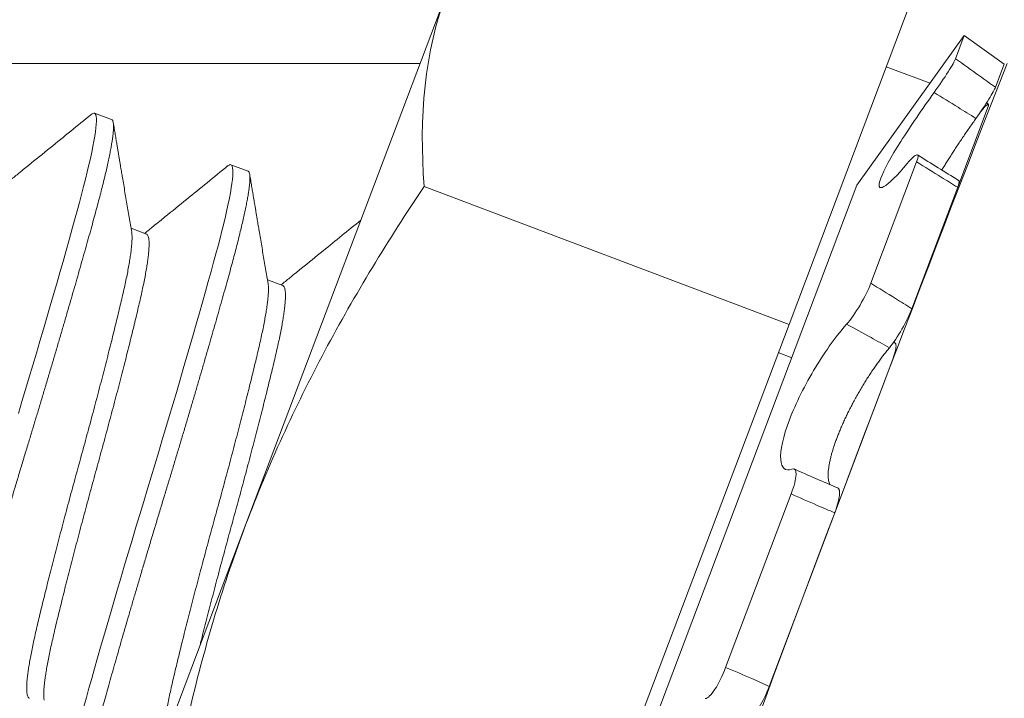
# Model space of a CAD drawing. Extents: x -28.7 to 62, y -16.4 to 32.5.
# Drawn here: x 37.8 to 38.1, y -2.7 to -2.5 of the extents above; entities that cross this region are included whole.
import ezdxf

# ---------------------------------------------------------------- set-up
doc = ezdxf.new("R2010")
doc.units = 0
doc.header["$LTSCALE"] = 0.1
doc.header["$MEASUREMENT"] = 0
doc.layers.get('0').update_dxf_attribs({"linetype": 'CONTINUOUS', "lineweight": 15})
doc.layers.get('DEFPOINTS').update_dxf_attribs({"linetype": 'CONTINUOUS'})
doc.layers.add('Text', color=7, linetype='CONTINUOUS', lineweight=15)
doc.styles.add('ROMAND', font='romand.shx', dxfattribs={"oblique": 15})
doc.dimstyles.new('ROMAND', dxfattribs={"dimscale": 4.5, "dimtxt": 0.125, "dimasz": 0.125, "dimexe": 0.0625, "dimexo": 0.0625, "dimgap": 0.0625, "dimtad": 0, "dimtih": 1, "dimtoh": 1, "dimdec": 3, "dimzin": 0, "dimdsep": 46, "dimlunit": 4, "dimtxsty": 'ROMAND', "dimcen": 0, "dimadec": 0, "dimazin": 0, "dimtfac": 1, "dimtdec": 3, "dimtofl": 0, "dimtmove": 0, "dimatfit": 3, "dimfxl": 0, "dimtolj": 1, "dimtzin": 0, "dimarcsym": 0})

# ---------------------------------------------------------------- blocks, each defined once
blk = doc.blocks.new('*D17')
at = {"layer": 'DEFPOINTS', "color": 0}
for p in [(37.80580691853744, -1.656702912367582), (38.19968382379709, -1.964698015418421)]:
    blk.add_point(p, dxfattribs=at)
at = {"layer": 'Text', "color": 0, "lineweight": -2}
for p, q in [((34.92041919047624, 0.1596971751371683), (35.48291919047627, 0.1596971751371719)), ((35.48291919047627, 0.1596971751371719), (37.36269540012053, -1.31020842143554))]:
    blk.add_line(p, q, dxfattribs=at)
at = {"layer": 'Text', "color": 0}
blk.add_solid([(37.42044448194254, -1.236356501699387), (37.30494631829852, -1.384060341171693), (37.80580691853744, -1.656702912367582)], dxfattribs=at)
at = {"layer": 'Text', "color": 0, "insert": (29.3960887507226, 0.1596971751371683), "char_height": 0.5625, "attachment_point": 5, "style": 'ROMAND'}
blk.add_mtext('\\A1;HORIZONTALLY MOUNTED\\PMOGUL OR MEDIUM 4KV\\PBASED LAMP SOCKET', dxfattribs=at)

msp = doc.modelspace()

# ---------------------------------------------------------------- hatches: boundary and pattern name
h = msp.add_hatch()
h.set_pattern_fill('ANSI31', color=8, style=0)
h.set_pattern_definition([(135, (175.7765047532522, -3.034565642013488), (0.08838834764831842, 0.08838834764831845), [])])
edge = h.paths.add_edge_path(flags=17)
edge.add_arc((41.45903337031312, -0.3782203544244807), 5.814366991695938, 473.2133906220805, 536.61159217419, ccw=False)
edge.add_arc((41.45903337031312, -0.3782203544244807), 5.814366991695937, 473.2133906220805, 536.61159217419)
edge.add_arc((30.46874051548733, 0.08806102912509184), 5.187540071673579, 337.26237683655813, 358.6454764456399, ccw=False)
edge.add_arc((30.46874051548733, 0.08806102912509184), 5.187540071673579, 337.2623768365581, 358.6454764456399)
edge = h.paths.add_edge_path(flags=17)
edge.add_arc((33.27682991869722, -1.016458118637286), 2.002684830673638, 298.0096407973035, 333.27816833598536, ccw=False)
edge.add_arc((33.27682991869722, -1.016458118637286), 2.002684830673638, 298.0096407973035, 333.2781683359854)
h.paths.add_polyline_path([(34.21733101746896, -3.034565642013474), (34.21733101746896, -2.784565642013474)])
edge = h.paths.add_edge_path()
edge.add_line((34.40483101746896, -3.034565642013481), (34.21733101746896, -3.034565642013474))
edge.add_line((35.84219753888699, -0.04238202271566172), (35.84219753888699, -2.104484120384269))
edge.add_line((35.1776479036804, -2.104484120384269), (35.84219753888699, -2.104484120384269))
edge.add_line((35.06562824472167, -1.916984120384269), (35.25312824472167, -1.916984120384269))
edge.add_arc((33.27682991869722, -1.016458118637286), 2.190184830673635, 300.9991613265078, 330.2132283616003, ccw=False)
edge.add_line((34.40483101746896, -3.034565642013481), (34.40483101746896, -2.893829449430077))
edge.add_arc((41.45903337031309, -0.3782203544244971), 5.626866991695946, 471.9605825015317, 536.578280299267, ccw=False)
edge.add_line((39.20372069288221, 5.656205355251659), (39.35476160404773, 5.656205355251688))
edge.add_line((39.35476160404773, 4.840368772526967), (39.35476160404773, 5.656205355251688))
edge.add_line((39.16726160404773, 4.965434357986526), (39.20372069288221, 5.656205355251688))

# ---------------------------------------------------------------- linework, layer by layer
for p, q in [((38.06001644518721, -2.606240038460937), (38.09828213570037, -2.50497559786332)), ((37.962219186367, -2.511422404725165), (37.90482065059734, -2.66331906562162)), ((38.11011421507305, -2.523751551280112), (38.07939180959089, -2.566505486336053)), ((38.10762749592168, -2.530332282488883), (38.11011421507305, -2.523751551280112)), ((38.12150167376853, -2.53193442668079), (38.11011421507305, -2.523751551280112)), ((37.82398445099475, -2.531702912367619), (37.95455561143078, -2.531702912367619)), ((38.11901402857523, -2.538517608521415), (38.12150167376853, -2.53193442668079)), ((38.08782428948813, -2.532650727524794), (38.10032496826187, -2.537374469663076)), ((38.08782428948813, -2.532650727524794), (38.10032496826187, -2.537374469663076)), ((38.11702771226575, -2.543345172463075), (38.11645457235044, -2.542961172571536)), ((37.86643966769005, -2.547745840893596), (37.86156758002016, -2.54590478200039)), ((38.11693357483249, -2.544023218942085), (38.10822666362753, -2.567064760351242)), ((38.08337876123783, -2.594502940852363), (38.09649206860558, -2.559800529444784)), ((37.90541636904896, -2.562474312039241), (37.90054428137909, -2.560633253146035)), ((37.95573900490961, -2.566835799089104), (38.06001644518721, -2.606240038460937)), ((37.97174103748778, -2.851387192918322), (38.07939180959089, -2.566505486336053)), ((38.09510904890708, -2.601778570524955), (38.10822417166764, -2.567071354951294)), ((37.87636177297599, -2.580426253622063), (37.87198348821754, -2.578771792405929)), ((37.91533847433487, -2.595154724767708), (37.91096018957648, -2.593500263551574)), ((37.98348506416098, -2.808768919656229), (38.06001644518721, -2.606240038460937)), ((38.09025108446348, -2.611493696751365), (38.08990775148055, -2.611320742841015)), ((38.06078177733558, -2.615754160032266), (38.05696610847036, -2.614312299463661)), ((38.08966235029668, -2.616192445735107), (38.07308430839588, -2.660063760136593)), ((38.04191640625969, -2.704226877005551), (38.06064763036866, -2.65465748715094)), ((38.054349525561, -2.709642567628419), (38.07308334280133, -2.66006631543844)), ((37.84742211482762, -2.815215726518074), (37.90482065059734, -2.66331906562162))]:
    msp.add_line(p, q)
at = {"color": 8, "flags": 128}
for points in [[(37.86061214011016, -2.546271080996418), (37.86068208678852, -2.546209369712086), (37.86102905652734, -2.54598376474557), (37.86132410435243, -2.545882949596445), (37.86156758002016, -2.54590478200039), (37.86177857922473, -2.546066389593859), (37.86193999142983, -2.546375239345066), (37.8620503869738, -2.546833569354716), (37.86210856045931, -2.547442910243161), (37.86211354787348, -2.548204050612254), (37.86206464117478, -2.549117010908601), (37.86196876734459, -2.550116179844492), (37.86182444461036, -2.551248354292012), (37.86163175076063, -2.552511623889343), (37.8613909871023, -2.553903463181213), (37.86110267724728, -2.555420747991048), (37.86076756333568, -2.557059778741985), (37.86038659975355, -2.558816310363666), (37.85996094445476, -2.560685588278558), (37.85949194804777, -2.562662389838591), (37.85898114085295, -2.564741070473486), (37.85844039737889, -2.566875978251245), (37.85786270380884, -2.569097356769232), (37.85724992852442, -2.571398960029866), (37.85660404563577, -2.573774347158617), (37.85586967746354, -2.576437728463317), (37.85509648778429, -2.579219862656386), (37.85428564814918, -2.582116104116677), (37.85343855311637, -2.585121103070248), (37.85255681505213, -2.588228830116163), (37.85164225594655, -2.591432610349512), (37.85075170890308, -2.594534763376869), (37.84983562342392, -2.597709292779923), (37.84889597719557, -2.600949260399956), (37.84793486740784, -2.604247388245694), (37.84695449523087, -2.60759611273282), (37.84595714903923, -2.610987642406071), (37.84494518665149, -2.614414018220101), (37.84392101687353, -2.617867175404212), (37.84288708064681, -2.621339005906419), (37.84184583210722, -2.624821420417119), (37.84081842898245, -2.628244200349412), (37.83978863195829, -2.631662003203656)], [(37.89958884146903, -2.560999552142063), (37.89965878814743, -2.560937840857731), (37.90000575788621, -2.560712235891215), (37.90030080571136, -2.56061142074209), (37.90054428137909, -2.560633253146035), (37.90075528058366, -2.560794860739504), (37.90091669278876, -2.561103710490711), (37.90102708833273, -2.561562040500361), (37.90108526181819, -2.562171381388806), (37.90109024923242, -2.562932521757899), (37.90104134253368, -2.563845482054246), (37.90094546870346, -2.564844650990137), (37.90080114596929, -2.565976825437657), (37.90060845211956, -2.567240095034988), (37.90036768846124, -2.568631934326858), (37.90007937860621, -2.570149219136693), (37.89974426469458, -2.57178824988763), (37.89936330111248, -2.573544781509311), (37.8989376458137, -2.575414059424203), (37.8984686494067, -2.577390860984236), (37.89795784221189, -2.579469541619131), (37.89741709873783, -2.58160444939689), (37.89683940516777, -2.583825827914877), (37.89622662988335, -2.586127431175511), (37.8955807469947, -2.588502818304262), (37.89484637882247, -2.591166199608962), (37.89407318914322, -2.593948333802031), (37.89326234950811, -2.596844575262322), (37.89241525447527, -2.599849574215893), (37.89153351641107, -2.602957301261808), (37.89061895730548, -2.606161081495157), (37.88972841026202, -2.609263234522514), (37.88881232478283, -2.612437763925568), (37.88787267855445, -2.615677731545601), (37.88691156876677, -2.618975859391339), (37.8859311965898, -2.622324583878465), (37.88493385039816, -2.625716113551716), (37.88392188801043, -2.629142489365746), (37.88289771823246, -2.632595646549857), (37.88186378200572, -2.636067477052064), (37.88082253346612, -2.639549891562764), (37.87979513034133, -2.642972671495057), (37.87876533331723, -2.646390474349301), (37.87773540190977, -2.649796019048621), (37.87670754250677, -2.653182250030808), (37.87559744943623, -2.656839931219578), (37.87448514402893, -2.660519484590038), (37.87337341345181, -2.664211989034653), (37.87226511390565, -2.667908226760245), (37.87116314823859, -2.671598753298452), (37.87007044219927, -2.675273972812034), (37.86905128491025, -2.678716473665203), (37.86804538806137, -2.682128675458086), (37.86705514057615, -2.685502551754537), (37.86608287229466, -2.688830208889227), (37.86513083578298, -2.692103947265947), (37.86420118896688, -2.695316320642702), (37.86329597886964, -2.698460192447682), (37.8624171267105, -2.70152878823542), (37.86156641458972, -2.704515743478806), (37.8607454739488, -2.707415146006026), (37.85996959592898, -2.710172302276403), (37.8592250913773, -2.712835121168707), (37.85851303523264, -2.715399456412952)]]:
    msp.add_lwpolyline(points, dxfattribs=at)
for centre, radius, start, end in [((49.32329432474301, -6.901875771697616), 11.89831970486302, 138.9917778931618, 170.3788643114786), ((49.32329432474301, -6.901875771697616), 11.86706970486301, 138.9917778932253, 170.5062954470117), ((49.32329432474301, -6.901875771697616), 12.02331970486302, 158.6862550344921, 160.5924549245079), ((38.51407628699769, -1.898654086321569), 0.7801648780885366, 237.6622936949992, 238.6760910483793), ((38.25202901435909, -2.227461658635418), 0.4612655579297017, 245.6037674416869, 247.2871494155818)]:
    msp.add_arc(centre, radius, start, end)
msp.add_open_spline([(37.95573900490961, -2.566835799089104), (37.95425701274501, -2.547123549050395), (37.95578918321115, -2.528438448703225), (37.962219186367, -2.511422404725165)], degree=3)
for points, knots in [([(38.10147913664041, -2.540018841806853), (38.1029269474547, -2.538013344732873), (38.10437774624597, -2.535867023385789), (38.10662272045169, -2.532314915616906), (38.10739568707748, -2.530945730008495), (38.10762749592168, -2.530332282488883)], [0, 0, 0, 0, 0.5, 0.5, 1, 1, 1, 1]), ([(38.10762749592168, -2.530332282488883), (38.1099120587799, -2.531962231064581), (38.11219414525623, -2.533597660838707), (38.11447316878385, -2.535238404621238), (38.11598814943215, -2.536329088876654), (38.11750183507086, -2.537422166222042), (38.11901402857523, -2.538517608521415)], [0, 0, 0, 0, 0.0002140885070498024, 0.0002140885070498024, 0.0002140885070498024, 0.0003564010736259193, 0.0003564010736259193, 0.0003564010736259193, 0.0003564010736259193]), ([(38.09382004408115, -2.560287487507408), (38.09093860154592, -2.563729857995368), (38.0885041708191, -2.566109938643548), (38.08569271847096, -2.567668836611331), (38.0853358398906, -2.566837883771269), (38.08709327553014, -2.562179704868454), (38.08919306096896, -2.558393342031748), (38.09473630002756, -2.549609900870832), (38.09813126481856, -2.544656289653302), (38.10147913664041, -2.540018841806853)], [0, 0, 0, 0, 0.25, 0.25, 0.5, 0.5, 0.75, 0.75, 1, 1, 1, 1]), ([(38.1134499533453, -2.547399297341242), (38.11173840334538, -2.54633780977373), (38.11002571422699, -2.545278379185943), (38.1083120256656, -2.544220991153663), (38.10603612955912, -2.542816707224814), (38.10375840660026, -2.541415983608699), (38.10147913664041, -2.540018841806853)], [6.137005703137817e-18, 6.137005703137817e-18, 6.137005703137817e-18, 6.137005703137817e-18, 0.0001534851241377151, 0.0001534851241377151, 0.0001534851241377151, 0.000357325282965988, 0.000357325282965988, 0.000357325282965988, 0.000357325282965988]), ([(38.11901402857523, -2.538517608521415), (38.11879589335353, -2.539094870839177), (38.11811954464496, -2.540309945283225), (38.11610015176341, -2.543546290070323), (38.1148019145263, -2.545493273649113), (38.1134499533453, -2.547399297341213)], [0, 0, 0, 0, 0.5, 0.5, 1, 1, 1, 1]), ([(38.11693357483249, -2.544023218942085), (38.11696491130424, -2.54393540435886), (38.11702769623141, -2.543759461379137), (38.11707140065561, -2.543566151497897), (38.11707827925482, -2.543425505639886), (38.11704427219882, -2.543344159080602), (38.11696938115323, -2.543322913517512), (38.11685486196455, -2.543360522044152), (38.11670193565083, -2.543456086982486), (38.11651145356046, -2.543609270221891), (38.11628344239522, -2.543820702158269), (38.11602017794109, -2.544087495196477), (38.1157241205953, -2.544406726900503), (38.1153967933763, -2.54477716942891), (38.11504786135298, -2.545186373397668), (38.1147959121244, -2.545493283846055), (38.11467305548188, -2.545642940931641)], [0, 0, 0, 0, 0.07158419261255446, 0.1434241977983539, 0.2152642628941705, 0.2868485374941366, 0.3584331783447301, 0.4302737249152989, 0.502114084729812, 0.5736984700025314, 0.6452688972933266, 0.7170956993669924, 0.7889221181268785, 0.8604920208441589, 0.9319724770378136, 1, 1, 1, 1]), ([(37.86061589679888, -2.546261907888818), (37.85670883447585, -2.549438243565403), (37.85073509920795, -2.554294728280821), (37.84426223948642, -2.559543731936868), (37.84109870320395, -2.562106262602084), (37.83916734324909, -2.56367003540454), (37.83772856677012, -2.564833471101208), (37.83689072035929, -2.565510977605539)], [0, 0, 0, 0, 0.4944364695109552, 0.7559727312923064, 0.8183125457243936, 0.8941974770314624, 1, 1, 1, 1]), ([(37.8721680645882, -2.579858316073183), (37.87205054056709, -2.579166776493151), (37.87181140775186, -2.577759661547146), (37.87145032494146, -2.575629795124099), (37.87108375369416, -2.573464000638792), (37.87071549905635, -2.571284534069163), (37.8703471009075, -2.56910084113464), (37.86998037417805, -2.56692389742865), (37.86967802595574, -2.565126711382744), (37.86944857720311, -2.563761588629758), (37.86929784972221, -2.562864343318052), (37.86915862465599, -2.562035202166937), (37.86901310234293, -2.561168190479902), (37.86885010754963, -2.560196617729799), (37.86867048342489, -2.559125368386033), (37.86849475129412, -2.558076769764723), (37.86832022149823, -2.557034842063457), (37.86814297016058, -2.555976191550156), (37.8679432420601, -2.554782706523197), (37.86771999937405, -2.553447995843937), (37.86747327006537, -2.551971999916487), (37.8672030653555, -2.550354656575236), (37.86701520712034, -2.549229309146495), (37.86691734389984, -2.548643068551383)], [0, 0, 0, 0, 0.06648023401154705, 0.1352711162008879, 0.2047379314808613, 0.2746620493678062, 0.3447572117661744, 0.4146211295185265, 0.4838897518080019, 0.5174813027167849, 0.545819285457867, 0.5701210525398787, 0.5971657738133659, 0.6291394085393984, 0.6634883871089483, 0.7001104583318108, 0.7299060261905942, 0.7636126465020078, 0.801840474897172, 0.8445911757253346, 0.8918665955591695, 0.9436687819717821, 1, 1, 1, 1]), ([(38.1134499533453, -2.547399297341242), (38.11315618511605, -2.547814624449087), (38.11256864969226, -2.548645277202111), (38.11168798132206, -2.54990599739561), (38.11080941069508, -2.551175983185187), (38.10993588392295, -2.552452744623436), (38.10907480050928, -2.55372560884909), (38.1082306304207, -2.554988570253625), (38.10740786381898, -2.556235505568237), (38.1066146946174, -2.557454514788089), (38.10585331044762, -2.558643103666794), (38.10512312802665, -2.559801484718475), (38.10442660884757, -2.560928832809038), (38.10394714624965, -2.561714301708902), (38.10371224105346, -2.562110973656571), (38.10368631280158, -2.562154757320583)], [0, 0, 0, 0, 0.08176225513287257, 0.16352422230467, 0.2465513169542429, 0.3298539899361728, 0.4132911809222958, 0.496721337350323, 0.5800077496208484, 0.6630239681643189, 0.7444510035057641, 0.8261609365254454, 0.9080078659847739, 0.9898461368124296, 1, 1, 1, 1]), ([(38.09649206860558, -2.559800529444784), (38.09701277682, -2.558422552846435), (38.09702868817521, -2.557705908340962), (38.09605790611575, -2.557887284225712), (38.09507784851854, -2.558784827356545), (38.09382004408115, -2.560287487507408)], [0, 0, 0, 0, 0.5, 0.5, 1, 1, 1, 1]), ([(38.10822417166764, -2.567071354951294), (38.10665807298741, -2.566118564657144), (38.10509368915569, -2.565159652515133), (38.10353115539538, -2.564194810475568), (38.10118059652427, -2.562743374306349), (38.09883408427191, -2.561278437735934), (38.09649206860558, -2.559800529444784)], [7.684844577824051e-18, 7.684844577824051e-18, 7.684844577824051e-18, 7.684844577824051e-18, 0.0001423153123573326, 0.0001423153123573326, 0.0001423153123573326, 0.0003564079500346452, 0.0003564079500346452, 0.0003564079500346452, 0.0003564079500346452]), ([(37.89959259815779, -2.560990379034463), (37.89568553583475, -2.564166714711048), (37.88971180056688, -2.569023199426466), (37.88323894084532, -2.574272203082513), (37.88007540456288, -2.576834733747729), (37.878144044608, -2.578398506550185), (37.87670526812905, -2.579561942246853), (37.87586742171822, -2.580239448751184)], [0, 0, 0, 0, 0.4944364695109552, 0.7559727312923064, 0.8183125457243936, 0.8941974770314624, 1, 1, 1, 1]), ([(37.91114476594714, -2.594586787218828), (37.91102724192603, -2.593895247638796), (37.91078810911079, -2.592488132692791), (37.91042702630039, -2.590358266269744), (37.91006045505306, -2.588192471784437), (37.90969220041529, -2.586013005214808), (37.90932380226644, -2.583829312280285), (37.90895707553695, -2.581652368574295), (37.90865472731465, -2.579855182528389), (37.90842527856204, -2.578490059775403), (37.90827455108109, -2.577592814463697), (37.90813532601492, -2.576763673312582), (37.90798980370186, -2.575896661625547), (37.90782680890856, -2.574925088875444), (37.90764718478379, -2.573853839531678), (37.90747145265302, -2.572805240910368), (37.90729692285714, -2.571763313209102), (37.90711967151952, -2.570704662695801), (37.90691994341903, -2.569511177668842), (37.90669670073296, -2.568176466989582), (37.9064499714243, -2.566700471062132), (37.90617976671441, -2.565083127720881), (37.90599190847927, -2.56395778029214), (37.90589404525877, -2.563371539697028)], [0, 0, 0, 0, 0.06648023401154705, 0.1352711162008879, 0.2047379314808613, 0.2746620493678062, 0.3447572117661744, 0.4146211295185265, 0.4838897518080019, 0.5174813027167849, 0.545819285457867, 0.5701210525398787, 0.5971657738133659, 0.6291394085393984, 0.6634883871089483, 0.7001104583318108, 0.7299060261905942, 0.7636126465020078, 0.801840474897172, 0.8445911757253346, 0.8918665955591695, 0.9436687819717821, 1, 1, 1, 1]), ([(38.1084828771693, -2.565111317806283), (38.10850812695093, -2.565128078566984), (38.10856743483441, -2.565167447035902), (38.10861590551956, -2.565298309265684), (38.10863485918986, -2.56549213527502), (38.10861235712638, -2.565746740693056), (38.1085514242448, -2.566056332536034), (38.1084518825184, -2.566419296574095), (38.10833833929455, -2.566764050836509), (38.1082531672763, -2.56699330769659), (38.10822417166764, -2.567071354951294)], [0, 0, 0, 0, 0.1022387977590507, 0.2401433326837323, 0.3775582881735212, 0.5151663955889957, 0.6532658357254345, 0.7913652149453152, 0.9289732389961493, 1, 1, 1, 1]), ([(37.95573900490961, -2.566835799089104), (37.94556520275943, -2.582019030339479), (37.93594577757113, -2.597736119800897), (37.91878532865388, -2.629890102672659), (37.91122398868202, -2.646373586775935), (37.90482065059734, -2.66331906562162)], [0, 0, 0, 0, 0.5, 0.5, 1, 1, 1, 1]), ([(37.9376362971777, -2.576477353128963), (37.9340402201941, -2.579400835612132), (37.92837718838057, -2.584004122503286), (37.92221564220426, -2.589000674228158), (37.91905210592181, -2.591563204893374), (37.91712074596693, -2.59312697769583), (37.91568196948798, -2.594290413392498), (37.91484412307712, -2.594967919896829)], [0.03935691342787636, 0.03935691342787636, 0.03935691342787636, 0.03935691342787636, 0.4944364695109552, 0.7559727312923064, 0.8183125457243936, 0.8941974770314624, 1, 1, 1, 1]), ([(38.07647292240508, -2.606194056785325), (38.07766661399443, -2.604861048324876), (38.07905471211551, -2.602880654946388), (38.08157661904175, -2.59859568605175), (38.08268705979065, -2.596333425528554), (38.08337876123783, -2.594502940852363)], [0, 0, 0, 0, 0.5, 0.5, 1, 1, 1, 1]), ([(38.08337876123783, -2.594502940852363), (38.0857393584452, -2.595931675867474), (38.08809320546691, -2.597377202065088), (38.09043962090868, -2.598839603201965), (38.09199940032476, -2.599811734202616), (38.09355595523066, -2.600791364428671), (38.09510904890708, -2.601778570524955)], [0, 0, 0, 0, 0.0002140885070497891, 0.0002140885070497891, 0.0002140885070497891, 0.0003564010736259194, 0.0003564010736259194, 0.0003564010736259194, 0.0003564010736259194]), ([(38.09510904890708, -2.601778570524955), (38.09446272991044, -2.603488957317053), (38.09346600906888, -2.605551848810576), (38.09113844344881, -2.609603726769974), (38.08985958308858, -2.611499432335263), (38.08869864506379, -2.612899941745594)], [0, 0, 0, 0, 0.5, 0.5, 1, 1, 1, 1]), ([(38.06083815327036, -2.647569140550173), (38.05899213867655, -2.648271362138088), (38.05781733654094, -2.647318134166751), (38.057475829389, -2.642340559713473), (38.05832986052376, -2.638305179463414), (38.06192409792703, -2.628786177425452), (38.06463237776557, -2.623389478520705), (38.07054639167011, -2.613624952162793), (38.07371264620209, -2.609276487427065), (38.07647292240508, -2.606194056785325)], [0, 0, 0, 0, 0.25, 0.25, 0.5, 0.5, 0.75, 0.75, 1, 1, 1, 1]), ([(38.08869864506374, -2.612899941745765), (38.08695431637795, -2.611925198079758), (38.08520722676132, -2.610956803277857), (38.08345754961663, -2.609994653661699), (38.08113385819978, -2.608716852890565), (38.07880553839873, -2.607450026268038), (38.07647292240508, -2.606194056785325)], [4.925667812690176e-18, 4.925667812690176e-18, 4.925667812690176e-18, 4.925667812690176e-18, 0.0001534851241377271, 0.0001534851241377271, 0.0001534851241377271, 0.0003573252829659866, 0.0003573252829659866, 0.0003573252829659866, 0.0003573252829659866]), ([(38.08869864506374, -2.612899941745765), (38.08844521739535, -2.613209127570412), (38.08793836294625, -2.613827498136727), (38.08715716240879, -2.61482614514186), (38.08636124655265, -2.615877900006764), (38.08555142121639, -2.616985979251366), (38.08473547705335, -2.618139267821148), (38.08391748041338, -2.619332839497543), (38.08310165020216, -2.620561247655997), (38.0822960550746, -2.621813075391925), (38.08150244731456, -2.6230864166546), (38.08072227590755, -2.624378199083521), (38.07995325491378, -2.625692351001943), (38.07919961521338, -2.627022421779499), (38.07846559384171, -2.628361950812872), (38.07776382041185, -2.629688554288391), (38.07709556886106, -2.630999676306585), (38.07646059156115, -2.632293080569168), (38.07585173698367, -2.63358263501898), (38.07527222687013, -2.634861933126485), (38.07472527786111, -2.636124561042847), (38.07421930077657, -2.637351535864452), (38.07375480674084, -2.638540885728089), (38.07333022301605, -2.639692179648035), (38.07294089769265, -2.64081630342123), (38.07258846667241, -2.64190804457594), (38.0722745560875, -2.642962201977452), (38.07198297069564, -2.644039581290185), (38.0717242371167, -2.645127818394299), (38.07150751311899, -2.646213698058245), (38.0713472827129, -2.647231611624944), (38.07124384820604, -2.648175402013136), (38.07119709653721, -2.649047406038092), (38.07120934058792, -2.649841241185966), (38.07127938073403, -2.650555589036811), (38.07140761645211, -2.651178556274074), (38.07157363439568, -2.651685938546548), (38.07172207811009, -2.651939613811022), (38.07178834873726, -2.652052863596976)], [0, 0, 0, 0, 0.0274895071497403, 0.05497891800968547, 0.08294154188357669, 0.110996975450548, 0.1390977127311567, 0.1671960815548401, 0.195246040322588, 0.2232050023337289, 0.2506290100779227, 0.2781482949550298, 0.3057137186687299, 0.3332762260062472, 0.3607887690315688, 0.3882082667743942, 0.4145208920654311, 0.4409232847221685, 0.4673702005936234, 0.4938156259090896, 0.520214572892939, 0.5465248932814013, 0.5719078942443274, 0.597371775694103, 0.6228773949120718, 0.6483836341854435, 0.6738489488547704, 0.6992329083508176, 0.7294699114455695, 0.7598047749910003, 0.7901753295068301, 0.8205149574523395, 0.8507559694772772, 0.8817202580059662, 0.9127816663420969, 0.9438787708315252, 0.9749454594888094, 1, 1, 1, 1]), ([(38.08966235029668, -2.616192445735107), (38.089742549881, -2.615975322214963), (38.08990323565001, -2.615540299264309), (38.09010481051438, -2.614929208817882), (38.09027603846629, -2.614353636919345), (38.09041246360737, -2.613821266979398), (38.0905129636568, -2.613335875052128), (38.09057765779061, -2.612899222259911), (38.09060627399787, -2.61251436200318), (38.09059819629606, -2.612184839243538), (38.09055234430775, -2.611914214096812), (38.09046988204229, -2.6117025411189), (38.09035188339066, -2.611550567055628), (38.09019811556777, -2.611461710537737), (38.09001489983972, -2.611432371056379), (38.08986690971971, -2.611464169234962), (38.08979474609622, -2.611479674809159)], [0, 0, 0, 0, 0.0715841926125588, 0.1434241977983592, 0.2152642628941777, 0.2868485374941472, 0.3584331783447439, 0.4302737249153165, 0.5021140847298343, 0.5736984700025572, 0.6452688972933528, 0.7170956993670183, 0.7889221181269067, 0.8604920208441895, 0.9319724770378459, 1, 1, 1, 1]), ([(38.06064763036866, -2.65465748715094), (38.06149206589628, -2.652422814519168), (38.0619905734839, -2.650429051089345), (38.06206835871296, -2.647835550094028), (38.06164396538031, -2.647262610655288), (38.06083815327036, -2.647569140550173)], [0, 0, 0, 0, 0.5, 0.5, 1, 1, 1, 1]), ([(38.07392432845193, -2.652966527047409), (38.07394740889128, -2.65297391945681), (38.07403587549265, -2.653002254330387), (38.07415768072257, -2.653116496881877), (38.07428819345784, -2.653308559086993), (38.07438242576136, -2.653567837037157), (38.07444351363471, -2.653885611299883), (38.07447063527791, -2.6542603439659), (38.07446360169182, -2.654689248795519), (38.07442149589436, -2.655171444592936), (38.07434562076002, -2.655702618145467), (38.07423694687071, -2.656277968016225), (38.07409613038188, -2.656893493585256), (38.0739231331542, -2.657546659257219), (38.07371998911281, -2.658232511726011), (38.07348830823923, -2.658945183841281), (38.07327260232449, -2.65956029129485), (38.07313140979914, -2.659937798463501), (38.07308334280133, -2.66006631543844)], [0, 0, 0, 0, 0.02375708769931447, 0.09106017330527275, 0.1581234431390685, 0.225182460737411, 0.2924805826352125, 0.359779071412989, 0.4268385910855277, 0.493978634251982, 0.5613579588928714, 0.6287374875763337, 0.6958778099741234, 0.7631125055245029, 0.8305872640081549, 0.8980619927282516, 0.9652966475470458, 1, 1, 1, 1]), ([(38.07308334280133, -2.66006631543844), (38.07142021063486, -2.659370309788086), (38.06976016376353, -2.658664555607272), (38.06810331254393, -2.657949310651174), (38.06561086954451, -2.656873349658026), (38.06312550796979, -2.655775857102538), (38.06064763036866, -2.65465748715094)], [6.736028647633581e-18, 6.736028647633581e-18, 6.736028647633581e-18, 6.736028647633581e-18, 0.0001423153123573406, 0.0001423153123573406, 0.0001423153123573406, 0.0003564079500346444, 0.0003564079500346444, 0.0003564079500346444, 0.0003564079500346444]), ([(37.90482065059734, -2.66331906562162), (37.89842073415777, -2.680255489593931), (37.89317818149964, -2.697653653730965), (37.8847581668358, -2.733273867556859), (37.88160224049437, -2.751360940279978), (37.87920762388335, -2.769364680284395)], [0, 0, 0, 0, 0.5, 0.5, 1, 1, 1, 1]), ([(38.03605929202296, -2.71314269976777), (38.03677353175043, -2.713078489124269), (38.03778255219981, -2.712101268244494), (38.03991982943867, -2.708834164429716), (38.04102901865232, -2.706575215907874), (38.04191640625969, -2.704226877005551)], [0, 0, 0, 0, 0.5, 0.5, 1, 1, 1, 1]), ([(38.04191640625969, -2.704226877005551), (38.0444208259833, -2.705275007190222), (38.04691666464094, -2.706344773708947), (38.0494031891103, -2.707436397208921), (38.05105610598763, -2.708162053814773), (38.05270496991636, -2.708897401984627), (38.054349525561, -2.709642567628419)], [0, 0, 0, 0, 0.0002140885070497995, 0.0002140885070497995, 0.0002140885070497995, 0.0003564010736259194, 0.0003564010736259194, 0.0003564010736259194, 0.0003564010736259194]), ([(38.054349525561, -2.709642567628419), (38.0535218946785, -2.711832769274151), (38.05251291918113, -2.713928090885942), (38.05050002810429, -2.717147229616826), (38.0495410118176, -2.71819651556312), (38.04880339186192, -2.718476776863765)], [0, 0, 0, 0, 0.5, 0.5, 1, 1, 1, 1])]:
    msp.add_open_spline(points, degree=3, knots=knots)
at = {"color": 8}
for points, knots in [([(37.86643966769005, -2.547745840893596), (37.86651355618084, -2.547789532781065), (37.86666187030038, -2.547877234177475), (37.86682041018735, -2.548194377006906), (37.86693158355396, -2.548650476864664), (37.86698954612338, -2.549260433370064), (37.86699458930786, -2.550021416776913), (37.86694660179409, -2.55091696132139), (37.86684880337707, -2.551936210206959), (37.86670447951001, -2.553068386858383), (37.86651178632808, -2.5543316520244), (37.86627102344732, -2.555723486475541), (37.86598271479297, -2.557240765379886), (37.86564760211649, -2.558879790671382), (37.86526663965963, -2.560636318476055), (37.8648409844373, -2.562505595798269), (37.86437198857438, -2.564482401437614), (37.86386419325054, -2.56654880896191), (37.86332016078057, -2.568696766804903), (37.86274240576403, -2.570918154756397), (37.86212982250822, -2.57321986473009), (37.86146429759207, -2.575664409371837), (37.86074533446537, -2.578268796578653), (37.85997234761165, -2.581051059137463), (37.85916143571381, -2.583947327322489), (37.85831434731983, -2.586952364206281), (37.85743259995933, -2.590060107008197), (37.85653553446047, -2.59320260961452), (37.85562708186603, -2.596367133864829), (37.85471099759263, -2.599541659273354), (37.85377135447668, -2.602781615995253), (37.85281024823686, -2.606079731668201), (37.85182987967902, -2.609428443850147), (37.85083253641789, -2.612819963577278), (37.84982057577212, -2.616246333942241), (37.84879640528498, -2.619699492612751), (37.84776246739084, -2.623171333046811), (37.84672736105005, -2.626633190501179), (37.84569369411778, -2.630076892893937), (37.84466382825553, -2.633494724742361), (37.84363408163696, -2.636900395313701), (37.84257541162838, -2.640385339784116), (37.84148900545789, -2.643962110182839), (37.84037689921876, -2.647641801597599), (37.8392650925316, -2.651334342948287), (37.83815679816524, -2.655030622465445), (37.83705482286648, -2.658721165647291), (37.83598301883881, -2.662326087698672), (37.83494337091366, -2.665837800816872), (37.83393747565861, -2.669249997588265), (37.83294723168404, -2.67262386193279), (37.83197496702484, -2.675951506697755), (37.83102293392334, -2.679225233322326), (37.83009328958646, -2.682437597947127), (37.82918808066648, -2.685581465797567), (37.82830922735189, -2.68865006425254), (37.82745851339813, -2.691637029866014), (37.82664241385481, -2.694519318507202), (37.8258618083239, -2.697293331658711), (37.8251172381972, -2.699956170909998), (37.82440537045726, -2.702520622457355), (37.82370606979924, -2.705054549560584), (37.82302455163065, -2.707559844272607), (37.82236747371763, -2.710035371113817), (37.82175138703064, -2.71241606344678), (37.82117896847398, -2.714694227587598), (37.82065227338438, -2.716862377529322), (37.82018244599168, -2.718874258232814), (37.81976790989756, -2.720731706158558), (37.81940676422914, -2.722437669347427), (37.81909190947584, -2.724024216887825), (37.81882420786558, -2.725487340666417), (37.81860430703494, -2.726823588472326), (37.81843263401844, -2.72803009508827), (37.81830939304967, -2.729104601431414), (37.81823456442196, -2.730045468501016), (37.81820791063227, -2.730851681895031), (37.81822884319256, -2.731518889766489), (37.81829575971215, -2.732050062974777), (37.81840675211577, -2.732448781020265), (37.81856166076431, -2.732719447876759), (37.81876348534347, -2.732868644626747), (37.81902299477562, -2.732883798703552), (37.81933835189368, -2.732770671227781), (37.81959488514808, -2.732576812152798), (37.8197196359049, -2.732482539515969)], [0, 0, 0, 0, 0.0123138757909858, 0.02471726823932792, 0.03720082708256069, 0.04975480970526242, 0.06236912229064224, 0.07503336526021125, 0.08701019248714709, 0.09901283699075855, 0.1110320793520506, 0.1230586224879378, 0.1350831350493308, 0.1470962952240013, 0.1590888344266912, 0.1710515803613848, 0.1829754989545894, 0.1948517346832198, 0.2064611471625364, 0.2180082833260374, 0.2294854612984916, 0.2408852920035875, 0.2531991677945712, 0.2656025602429135, 0.2780861190861464, 0.2906401017088482, 0.3032544142942282, 0.3159186572637973, 0.3278954844907333, 0.3398981289943449, 0.351917371355637, 0.3639439144915244, 0.3759684270529197, 0.387981587227588, 0.3999741264302758, 0.4119368723649672, 0.4238607909581698, 0.435737026686807, 0.4473464391661237, 0.4588935753296248, 0.470370753302079, 0.481770584007175, 0.4940844597981608, 0.5064878522465054, 0.5189714110897405, 0.5315253937124447, 0.5441397062978269, 0.5568039492673892, 0.5687807764943251, 0.5807834209979367, 0.5928026633592289, 0.6048292064951163, 0.6168537190565093, 0.6288668792311777, 0.6408594184338654, 0.6528221643685569, 0.6647460829617594, 0.6766223186903967, 0.688231731169711, 0.6997788673332123, 0.7112560453056666, 0.7226558760107625, 0.7349697518017483, 0.7473731442500926, 0.7598567030933276, 0.7724106857160317, 0.7850249983014139, 0.7976892412709762, 0.809666068497912, 0.8216687130015233, 0.8336879553628154, 0.8457144984987026, 0.8577390110600955, 0.8697521712347638, 0.8817447104374513, 0.8937074563721427, 0.905631374965345, 0.9175076106939821, 0.9291170231732966, 0.9406641593367975, 0.9521413373092517, 0.9635411680143497, 0.9758550438053335, 0.9882584362536779, 1, 1, 1, 1]), ([(37.90541636904896, -2.562474312039241), (37.90549025753975, -2.56251800392671), (37.90563857165932, -2.56260570532312), (37.90579711154626, -2.562922848152551), (37.90590828491286, -2.563378948010309), (37.90596624748229, -2.563988904515709), (37.90597129066679, -2.564749887922558), (37.90592330315302, -2.565645432467035), (37.90582550473601, -2.566664681352604), (37.90568118086895, -2.567796858004028), (37.90548848768702, -2.569060123170045), (37.90524772480625, -2.570451957621186), (37.90495941615188, -2.571969236525531), (37.90462430347537, -2.573608261817027), (37.90424334101856, -2.5753647896217), (37.90381768579623, -2.577234066943914), (37.90334868993329, -2.579210872583259), (37.90284089460948, -2.581277280107555), (37.9022968621395, -2.583425237950548), (37.90171910712296, -2.585646625902042), (37.90110652386715, -2.587948335875735), (37.90044099895101, -2.590392880517483), (37.89972203582428, -2.592997267724298), (37.89894904897056, -2.595779530283108), (37.89813813707271, -2.598675798468134), (37.89729104867876, -2.601680835351926), (37.89640930131826, -2.604788578153842), (37.89551223581937, -2.607931080760165), (37.89460378322496, -2.611095605010474), (37.89368769895153, -2.614270130418999), (37.89274805583562, -2.617510087140898), (37.89178694959576, -2.620808202813846), (37.89080658103796, -2.624156914995792), (37.8898092377768, -2.627548434722923), (37.88879727713105, -2.630974805087886), (37.88777310664391, -2.634427963758396), (37.88673916874978, -2.637899804192456), (37.88570406240898, -2.641361661646824), (37.88467039547668, -2.644805364039582), (37.88364052961446, -2.648223195888006), (37.88261078299586, -2.651628866459346), (37.88155211298731, -2.655113810929761), (37.88046570681683, -2.658690581328484), (37.87935360057769, -2.662370272743244), (37.87824179389053, -2.666062814093932), (37.87713349952414, -2.66975909361109), (37.87603152422542, -2.673449636792936), (37.87495972019772, -2.677054558844317), (37.87392007227256, -2.680566271962517), (37.87291417701754, -2.68397846873391), (37.87192393304297, -2.687352333078435), (37.87095166838377, -2.6906799778434), (37.86999963528222, -2.693953704467971), (37.86906999094537, -2.697166069092772), (37.86816478202538, -2.700309936943212), (37.86728592871082, -2.703378535398185), (37.86643521475704, -2.706365501011659), (37.86561911521374, -2.709247789652848), (37.86483850968281, -2.712021802804356), (37.86409393955608, -2.714684642055643), (37.86338207181617, -2.717249093603), (37.86268277115814, -2.719783020706229), (37.86200125298955, -2.722288315418252), (37.8613441750765, -2.724763842259462), (37.86072808838951, -2.727144534592425), (37.86015566983288, -2.729422698733243), (37.85962897474331, -2.731590848674967), (37.85915914735062, -2.733602729378459), (37.85874461125649, -2.735460177304203), (37.85838346558807, -2.737166140493072), (37.85806861083477, -2.73875268803347), (37.85780090922446, -2.740215811812062), (37.85758100839387, -2.741552059617971), (37.85740933537738, -2.742758566233915), (37.85728609440857, -2.743833072577059), (37.85721126578087, -2.744773939646661), (37.85718461199121, -2.745580153040676), (37.85720554455144, -2.746247360912134), (37.85727246107108, -2.746778534120422), (37.8573834534747, -2.74717725216591), (37.85753836212319, -2.747447919022404), (37.85774018670241, -2.747597115772392), (37.85799969613452, -2.747612269849197), (37.85831505325256, -2.747499142373426), (37.85857158650696, -2.747305283298443), (37.85869633726383, -2.747211010661614)], [0, 0, 0, 0, 0.0123138757909858, 0.02471726823932792, 0.03720082708256069, 0.04975480970526242, 0.06236912229064224, 0.07503336526021125, 0.08701019248714709, 0.09901283699075855, 0.1110320793520506, 0.1230586224879378, 0.1350831350493308, 0.1470962952240013, 0.1590888344266912, 0.1710515803613848, 0.1829754989545894, 0.1948517346832198, 0.2064611471625364, 0.2180082833260374, 0.2294854612984916, 0.2408852920035875, 0.2531991677945712, 0.2656025602429135, 0.2780861190861464, 0.2906401017088482, 0.3032544142942282, 0.3159186572637973, 0.3278954844907333, 0.3398981289943449, 0.351917371355637, 0.3639439144915244, 0.3759684270529197, 0.387981587227588, 0.3999741264302758, 0.4119368723649672, 0.4238607909581698, 0.435737026686807, 0.4473464391661237, 0.4588935753296248, 0.470370753302079, 0.481770584007175, 0.4940844597981608, 0.5064878522465054, 0.5189714110897405, 0.5315253937124447, 0.5441397062978269, 0.5568039492673892, 0.5687807764943251, 0.5807834209979367, 0.5928026633592289, 0.6048292064951163, 0.6168537190565093, 0.6288668792311777, 0.6408594184338654, 0.6528221643685569, 0.6647460829617594, 0.6766223186903967, 0.688231731169711, 0.6997788673332123, 0.7112560453056666, 0.7226558760107625, 0.7349697518017483, 0.7473731442500926, 0.7598567030933276, 0.7724106857160317, 0.7850249983014139, 0.7976892412709762, 0.809666068497912, 0.8216687130015233, 0.8336879553628154, 0.8457144984987026, 0.8577390110600955, 0.8697521712347638, 0.8817447104374513, 0.8937074563721427, 0.905631374965345, 0.9175076106939821, 0.9291170231732966, 0.9406641593367975, 0.9521413373092517, 0.9635411680143497, 0.9758550438053335, 0.9882584362536779, 1, 1, 1, 1]), ([(37.87216136941628, -2.57987701634657), (37.87218258580599, -2.579993446358982), (37.87224185430102, -2.580318696399685), (37.87227878586474, -2.581018755865825), (37.87227750060497, -2.581960021191305), (37.8722202199714, -2.583051154937136), (37.87211004589624, -2.584285610009216), (37.87194530424824, -2.585670993745749), (37.87172564810992, -2.587204706553178), (37.87145086184392, -2.588883729177821), (37.87112393742142, -2.590690238006529), (37.87074678180084, -2.592615958865748), (37.87032145621503, -2.594651832141734), (37.86985099659045, -2.596788424138721), (37.86933490423558, -2.599020649005281), (37.86877949738959, -2.601356252785463), (37.8681902157927, -2.603805274710977), (37.86756417860226, -2.606370214939359), (37.86690349926322, -2.609044097659661), (37.86621405917446, -2.611802158215466), (37.86549866178927, -2.614633599847748), (37.86476020177366, -2.617527270223844), (37.86399690715302, -2.620490139014789), (37.86320614717186, -2.623532179426247), (37.86239032400908, -2.626643561343611), (37.861552123345, -2.629813575564397), (37.8607002837254, -2.633009194288816), (37.8598381651713, -2.636218297155052), (37.85896895281831, -2.639428850541533), (37.85809648887686, -2.642629286980322), (37.85721983172663, -2.645815692781282), (37.85634381799223, -2.648999734855932), (37.85547325038322, -2.652193138244042), (37.85460590499184, -2.655396664622243), (37.85374560134181, -2.658598823297309), (37.85290058897626, -2.661768582671654), (37.85207388358224, -2.664894584341893), (37.8512682586072, -2.667965996761849), (37.85048175657919, -2.670990280493852), (37.84971205512709, -2.673976592650105), (37.8489624566875, -2.676912720718532), (37.84823621486799, -2.679786452561769), (37.84754079470496, -2.682568130532514), (37.84687841112352, -2.685248664594651), (37.84625081035124, -2.6878198289818), (37.84566011874124, -2.690274596986582), (37.84510426267797, -2.69261205057539), (37.84458850299006, -2.694842734066993), (37.84411892494469, -2.696974978403501), (37.8436942718813, -2.699006985586761), (37.84331756410915, -2.700929379924316), (37.84299280476431, -2.702722367303791), (37.84272080087256, -2.704380434206668), (37.84250190386444, -2.705899158620879), (37.84233555821438, -2.707282290963077), (37.84222169710403, -2.708533019750815), (37.84216190284103, -2.709643683064668), (37.84215744266708, -2.710607330916032), (37.84220803356504, -2.711414789153748), (37.8423135028575, -2.712063362434817), (37.84246991972912, -2.71255956630405), (37.84268547337285, -2.712881371590056), (37.84284397309727, -2.713039464943433), (37.84294904990417, -2.713050920245747), (37.84294913707361, -2.713050929748858)], [0, 0, 0, 0, 0.009286045619056112, 0.02594079182603351, 0.04235921614846119, 0.05881830624190982, 0.07529806823683599, 0.09177835425729385, 0.108574530802615, 0.1253290189736065, 0.1420208882471473, 0.1586296863926472, 0.1751355870453303, 0.1915195255173094, 0.2077633206675301, 0.2239715226472163, 0.2403192960645536, 0.2567885815001052, 0.2733604431658327, 0.2900151893728103, 0.3064336136952407, 0.322892703788692, 0.3393724657836208, 0.3558527518040738, 0.3726489283493951, 0.3894034165203868, 0.4060952857939277, 0.4227040839394278, 0.439209984592111, 0.4555939230640902, 0.4718377182143086, 0.4880459201939973, 0.5043936936113346, 0.520862979046886, 0.5374348407126137, 0.5540895869195938, 0.5705080112420216, 0.5869671013354705, 0.6034468633303968, 0.6199271493508548, 0.6367233258961761, 0.6534778140671678, 0.6701696833407087, 0.6867784814862087, 0.703284382138892, 0.7196683206108713, 0.7359121157610873, 0.7521203177407757, 0.7684680911581127, 0.7849373765936641, 0.8015092382593917, 0.8181639844663717, 0.8345824087887994, 0.8510414988822481, 0.8675212608771743, 0.8840015468976321, 0.9007977234429532, 0.9175522116139448, 0.9342440808874855, 0.9508528790329853, 0.9673587796856684, 0.9837427181576476, 0.9999865133078658, 1, 1, 1, 1]), ([(37.87636167646809, -2.580426243496687), (37.8764513559065, -2.580476396816392), (37.87663151529227, -2.58057715114124), (37.87683779686625, -2.580920741555998), (37.87699658145899, -2.581408768142678), (37.87710157454381, -2.582056413003853), (37.87715246306538, -2.582855304359397), (37.8771491637878, -2.583802284594908), (37.8770924216551, -2.584891890308553), (37.87698210301806, -2.586126755584599), (37.87681740027914, -2.587512028913933), (37.8765977335274, -2.589045771837631), (37.87632295011428, -2.590724786367089), (37.8759960249315, -2.592531297353146), (37.87561886951311, -2.594457017638531), (37.87519354387359, -2.596492891066914), (37.87472308426327, -2.598629483023485), (37.87420699190465, -2.600861707900732), (37.87365158505965, -2.603197311678072), (37.87306230346251, -2.605646333604353), (37.87243626627212, -2.608211273832508), (37.87177558693309, -2.610885156552895), (37.87108614684433, -2.613643217108672), (37.87037074945913, -2.616474658740954), (37.86963228944352, -2.61936832911705), (37.86886899482288, -2.622331197907995), (37.86807823484173, -2.625373238319453), (37.86726241167897, -2.628484620236817), (37.86642421101487, -2.631654634457602), (37.86557237139527, -2.634850253182021), (37.86471025284117, -2.638059356048258), (37.86384104048818, -2.641269909434738), (37.86296857654673, -2.644470345873527), (37.8620919193965, -2.647656751674488), (37.8612159056621, -2.650840793749138), (37.86034533805309, -2.65403419713722), (37.85947799266173, -2.657237723515449), (37.85861768901167, -2.660439882190515), (37.8577726766461, -2.663609641564859), (37.85694597125211, -2.666735643235098), (37.85614034627707, -2.669807055655054), (37.85535384424906, -2.672831339387058), (37.85458414279699, -2.67581765154331), (37.85383454435736, -2.678753779611737), (37.8531083025378, -2.681627511454975), (37.85241288237483, -2.684409189425748), (37.85175049879336, -2.687089723487828), (37.85112289802105, -2.689660887875176), (37.85053220641134, -2.69211565587919), (37.84997635034704, -2.694453109470784), (37.84946059066277, -2.696683792952042), (37.84899101260378, -2.698816037327459), (37.84856635959198, -2.700848044363921), (37.84818965162548, -2.702770439254193), (37.84786489300694, -2.704563424568319), (37.84759288643698, -2.706221499087389), (37.84737399942161, -2.707740195084467), (37.84720761640832, -2.709123433678867), (37.84709389566972, -2.710373763282702), (37.84703356824706, -2.711485942775807), (37.8470310984203, -2.712443930552821), (37.84706811394334, -2.713153670167442), (37.84712763783778, -2.71348175505126), (37.84714913466012, -2.713600241627871)], [0, 0, 0, 0, 0.01620336461637492, 0.0325513659202535, 0.04902088093621343, 0.06559297361225323, 0.0822479519849462, 0.09866660517878295, 0.115125924710518, 0.131605916431895, 0.1480864321861086, 0.1648828428686719, 0.1816375645957733, 0.198329666552522, 0.2149386962232256, 0.2314448269667302, 0.2478289938293886, 0.2640730154167028, 0.2802814433373169, 0.2966294446411957, 0.3130989596571558, 0.3296710523331957, 0.3463260307058889, 0.3627446838997283, 0.379204003431466, 0.3956839951528456, 0.4121645109070544, 0.4289609215896178, 0.4457156433167195, 0.4624077452734683, 0.4790167749441721, 0.4955229056876767, 0.5119070725503352, 0.5281510941376473, 0.5443595220582638, 0.5607075233621426, 0.5771770383781026, 0.5937491310541426, 0.6104041094268382, 0.6268227626206752, 0.6432820821524102, 0.6597620738737874, 0.6762425896280012, 0.6930390003105646, 0.7097937220376663, 0.7264858239944152, 0.7430948536651187, 0.7596009844086237, 0.7759851512712821, 0.7922291728585915, 0.808437600779208, 0.8247856020830867, 0.8412551170990465, 0.8578272097750863, 0.8744821881477818, 0.8909008413416185, 0.9073601608733536, 0.9238401525947306, 0.9403206683489442, 0.9571170790315074, 0.973871800758609, 0.9905639027153575, 1, 1, 1, 1]), ([(37.91113807077522, -2.594605487492215), (37.91115928716487, -2.594721917504627), (37.91121855565995, -2.59504716754533), (37.91125548722368, -2.59574722701147), (37.91125420196391, -2.59668849233695), (37.91119692133031, -2.597779626082781), (37.91108674725518, -2.599014081154861), (37.91092200560717, -2.600399464891394), (37.91070234946886, -2.601933177698823), (37.91042756320285, -2.603612200323466), (37.91010063878036, -2.605418709152174), (37.90972348315977, -2.607344430011393), (37.90929815757391, -2.609380303287379), (37.90882769794938, -2.611516895284366), (37.90831160559448, -2.613749120150926), (37.90775619874852, -2.616084723931108), (37.90716691715163, -2.618533745856622), (37.90654087996119, -2.621098686085004), (37.90588020062216, -2.623772568805306), (37.90519076053334, -2.626530629361111), (37.9044753631482, -2.629362070993393), (37.90373690313259, -2.632255741369489), (37.90297360851195, -2.635218610160434), (37.90218284853079, -2.638260650571892), (37.90136702536801, -2.641372032489256), (37.90052882470393, -2.644542046710042), (37.89967698508433, -2.647737665434461), (37.89881486653024, -2.650946768300697), (37.89794565417724, -2.654157321687178), (37.89707319023579, -2.657357758125967), (37.89619653308554, -2.660544163926927), (37.89532051935117, -2.663728206001577), (37.89444995174215, -2.666921609389687), (37.89358260635077, -2.670125135767888), (37.89272230270068, -2.673327294442954), (37.89187729033517, -2.676497053817299), (37.89105058494118, -2.679623055487538), (37.89024495996613, -2.682694467907494), (37.88945845793813, -2.685718751639497), (37.88868875648603, -2.68870506379575), (37.88793915804643, -2.691641191864177), (37.88721291622686, -2.694514923707414), (37.8865174960639, -2.697296601678159), (37.88585511248242, -2.699977135740296), (37.88522751171018, -2.702548300127445), (37.88463682010018, -2.705003068132227), (37.8840809640369, -2.707340521721035), (37.88356520434893, -2.709571205212638), (37.88309562630359, -2.711703449549146), (37.88267097324023, -2.713735456732406), (37.88229426546808, -2.715657851069961), (37.88196950612325, -2.717450838449436), (37.88169750223147, -2.719108905352313), (37.88147860522337, -2.720627629766524), (37.88131225957328, -2.722010762108722), (37.88119839846296, -2.72326149089646), (37.88113860419997, -2.724372154210313), (37.88113457873322, -2.725241880915361), (37.88115883810519, -2.725715166282567), (37.88117347001911, -2.725897800798107)], [0, 0, 0, 0, 0.009286045619056112, 0.02594079182603351, 0.04235921614846119, 0.05881830624190982, 0.07529806823683599, 0.09177835425729385, 0.108574530802615, 0.1253290189736065, 0.1420208882471473, 0.1586296863926472, 0.1751355870453303, 0.1915195255173094, 0.2077633206675301, 0.2239715226472163, 0.2403192960645536, 0.2567885815001052, 0.2733604431658327, 0.2900151893728103, 0.3064336136952407, 0.322892703788692, 0.3393724657836208, 0.3558527518040738, 0.3726489283493951, 0.3894034165203868, 0.4060952857939277, 0.4227040839394278, 0.439209984592111, 0.4555939230640902, 0.4718377182143086, 0.4880459201939973, 0.5043936936113346, 0.520862979046886, 0.5374348407126137, 0.5540895869195938, 0.5705080112420216, 0.5869671013354705, 0.6034468633303968, 0.6199271493508548, 0.6367233258961761, 0.6534778140671678, 0.6701696833407087, 0.6867784814862087, 0.703284382138892, 0.7196683206108713, 0.7359121157610873, 0.7521203177407757, 0.7684680911581127, 0.7849373765936641, 0.8015092382593917, 0.8181639844663717, 0.8345824087887994, 0.8510414988822481, 0.8675212608771743, 0.8840015468976321, 0.9007977234429532, 0.9175522116139448, 0.9293472335794358, 0.9293472335794358, 0.9293472335794358, 0.9293472335794358]), ([(37.91533837782696, -2.595154714642332), (37.91542805726544, -2.595204867962037), (37.9156082166512, -2.595305622286885), (37.91581449822518, -2.595649212701643), (37.91597328281789, -2.596137239288323), (37.91607827590274, -2.596784884149498), (37.91612916442431, -2.597583775505042), (37.91612586514668, -2.598530755740553), (37.91606912301403, -2.599620361454198), (37.91595880437699, -2.600855226730244), (37.91579410163805, -2.602240500059578), (37.9155744348863, -2.603774242983276), (37.91529965147321, -2.605453257512734), (37.91497272629044, -2.607259768498791), (37.91459557087205, -2.609185488784176), (37.91417024523252, -2.611221362212559), (37.91369978562221, -2.61335795416913), (37.91318369326358, -2.615590179046377), (37.91262828641856, -2.617925782823717), (37.91203900482144, -2.620374804749998), (37.91141296763106, -2.622939744978153), (37.91075228829202, -2.62561362769854), (37.91006284820323, -2.628371688254317), (37.90934745081807, -2.631203129886599), (37.90860899080246, -2.634096800262695), (37.90784569618182, -2.63705966905364), (37.90705493620066, -2.640101709465098), (37.90623911303788, -2.643213091382462), (37.9054009123738, -2.646383105603247), (37.9045490727542, -2.649578724327666), (37.9036869542001, -2.652787827193903), (37.90281774184711, -2.655998380580384), (37.90194527790563, -2.659198817019172), (37.90106862075543, -2.662385222820133), (37.90019260702103, -2.665569264894783), (37.89932203941202, -2.668762668282865), (37.89845469402064, -2.671966194661094), (37.89759439037058, -2.67516835333616), (37.89674937800503, -2.678338112710504), (37.89592267261104, -2.681464114380743), (37.895117047636, -2.684535526800699), (37.89433054560799, -2.687559810532703), (37.89356084415589, -2.690546122688955), (37.8928112457163, -2.693482250757382), (37.89215578718892, -2.696075893799231), (37.89175679969281, -2.697669243838233), (37.89159440012252, -2.698320364110613)], [0, 0, 0, 0, 0.01620336461637492, 0.0325513659202535, 0.04902088093621343, 0.06559297361225323, 0.0822479519849462, 0.09866660517878295, 0.115125924710518, 0.131605916431895, 0.1480864321861086, 0.1648828428686719, 0.1816375645957733, 0.198329666552522, 0.2149386962232256, 0.2314448269667302, 0.2478289938293886, 0.2640730154167028, 0.2802814433373169, 0.2966294446411957, 0.3130989596571558, 0.3296710523331957, 0.3463260307058889, 0.3627446838997283, 0.379204003431466, 0.3956839951528456, 0.4121645109070544, 0.4289609215896178, 0.4457156433167195, 0.4624077452734683, 0.4790167749441721, 0.4955229056876767, 0.5119070725503352, 0.5281510941376473, 0.5443595220582638, 0.5607075233621426, 0.5771770383781026, 0.5937491310541426, 0.6104041094268382, 0.6268227626206752, 0.6432820821524102, 0.6597620738737874, 0.6762425896280012, 0.6930390003105646, 0.7097937220376663, 0.7215888579376779, 0.7215888579376779, 0.7215888579376779, 0.7215888579376779])]:
    msp.add_open_spline(points, degree=3, knots=knots, dxfattribs=at)

# ---------------------------------------------------------------- dimensions: what is measured, and where the dimension line sits
at = {"layer": 'Text'}
dim = msp.add_diameter_dim_2p(p1=(38.19968382379709, -1.964698015418421), p2=(37.80580691853744, -1.656702912367582), text='HORIZONTALLY MOUNTED\\PMOGUL OR MEDIUM 4KV\\PBASED LAMP SOCKET', dimstyle='ROMAND', dxfattribs=at)
dim.commit()
dim.dimension.update_dxf_attribs({"geometry": '*D17', "text_midpoint": (29.3960887507226, 0.1596971751371683), "dimtype": 163})

doc.saveas('drawing.dxf')
